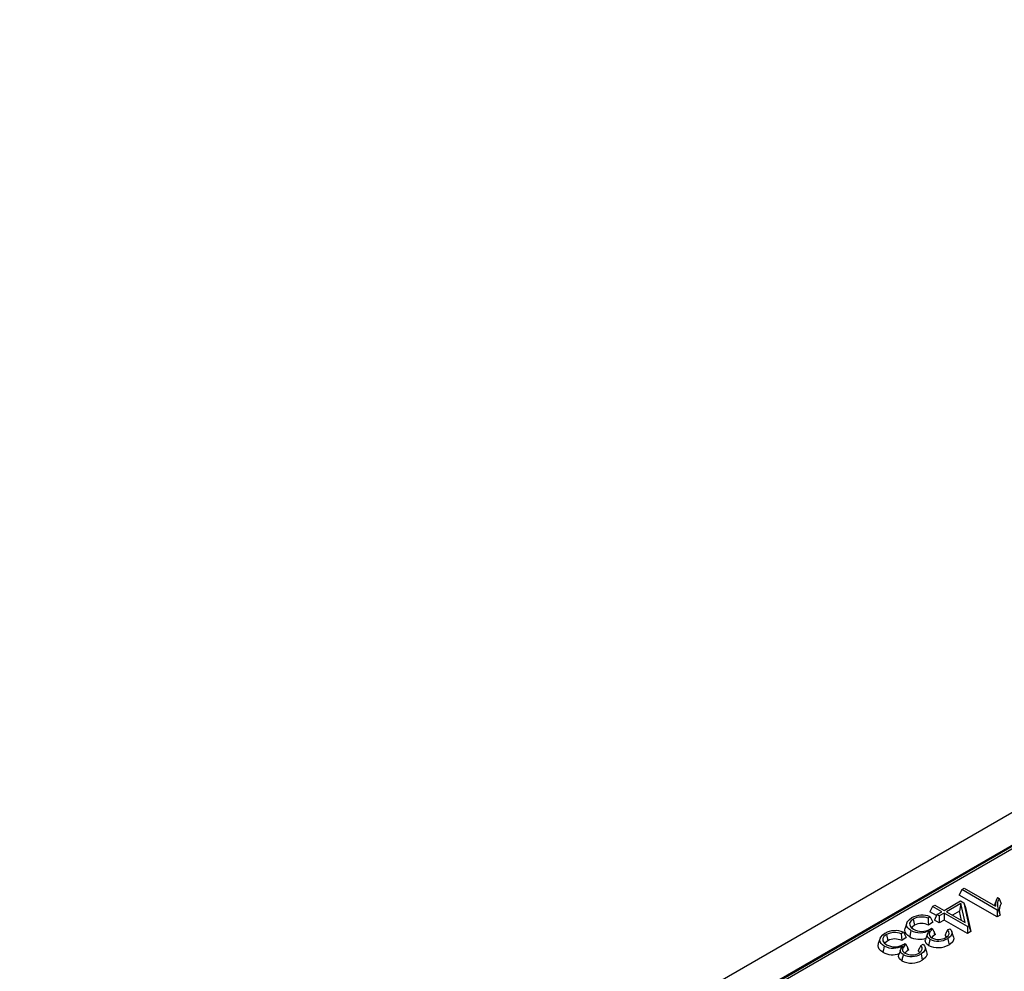
# Model space of a CAD drawing. Units: millimetres. Extents: x 105 to 6195, y 105 to 4350.
# Drawn here: x 5119 to 5266, y 3727 to 3868 of the extents above; entities that cross this region are included whole.
import ezdxf

# ---------------------------------------------------------------- set-up
doc = ezdxf.new("R2010")
doc.units = ezdxf.units.MM
doc.header["$LTSCALE"] = 15
doc.layers.add('HAURATON_PRODUCT_CONTOUR', color=7, linetype='Continuous', lineweight=25)

msp = doc.modelspace()

# ---------------------------------------------------------------- linework, layer by layer
at = {"layer": 'HAURATON_PRODUCT_CONTOUR'}
for p, q in [((5471.59, 3868.46), (5119.45, 3665.18)), ((5474.6, 3865.35), (5122.46, 3662.07)), ((5423.55, 3835.65), (5177.02, 3693.34)), ((5424.05, 3835.6), (5177.52, 3693.29)), ((5259.68, 3739.02), (5259.3, 3738.2)), ((5264.96, 3734.93), (5259.3, 3738.2)), ((5259.68, 3739.02), (5260.03, 3739.22)), ((5264.96, 3735.97), (5259.68, 3739.02)), ((5260.03, 3739.22), (5264.69, 3736.52)), ((5265.01, 3737.85), (5265.27, 3737.7)), ((5255.33, 3736.51), (5254.95, 3735.69)), ((5255.33, 3736.51), (5255.68, 3736.71)), ((5256.71, 3735.71), (5255.33, 3736.51)), ((5255.68, 3736.71), (5257.06, 3735.91)), ((5257.06, 3735.91), (5259.52, 3737.33)), ((5259.55, 3736.95), (5257.4, 3735.71)), ((5259.55, 3736.95), (5259.35, 3735.8)), ((5259.52, 3737.33), (5259.99, 3737.06)), ((5260.19, 3734.1), (5259.55, 3736.95)), ((5259.99, 3737.06), (5260.76, 3733.63)), ((5259.99, 3737.06), (5260.25, 3736.32)), ((5260.25, 3736.32), (5261.05, 3732.76)), ((5264.79, 3737.36), (5264.54, 3736.61)), ((5255.01, 3734.97), (5254.68, 3734.74)), ((5255.91, 3735.14), (5254.95, 3735.69)), ((5255.99, 3735.29), (5255.61, 3734.48)), ((5255.99, 3735.29), (5256.71, 3735.71)), ((5256.33, 3735.09), (5255.99, 3735.29)), ((5257.06, 3735.51), (5256.33, 3735.09)), ((5256.33, 3735.09), (5256.33, 3734.06)), ((5260.54, 3733.5), (5257.06, 3735.51)), ((5257.06, 3735.51), (5257.06, 3734.48)), ((5257.4, 3735.71), (5260.19, 3734.1)), ((5259.35, 3735.8), (5258.3, 3735.19)), ((5259.67, 3734.4), (5259.35, 3735.8)), ((5265.12, 3736.06), (5264.96, 3735.97)), ((5264.96, 3735.97), (5264.96, 3734.93)), ((5265.43, 3735.2), (5264.96, 3734.93)), ((5251.52, 3734.07), (5251.26, 3733.28)), ((5252.47, 3734.62), (5252.66, 3733.7)), ((5255.39, 3734.18), (5254.74, 3733.72)), ((5256.33, 3734.06), (5255.61, 3734.48)), ((5257.06, 3734.48), (5256.33, 3734.06)), ((5260.54, 3732.47), (5257.06, 3734.48)), ((5260.76, 3733.63), (5260.54, 3733.5)), ((5260.54, 3733.5), (5260.54, 3732.47)), ((5260.76, 3733.63), (5261.05, 3732.76)), ((5248.49, 3732.32), (5248.68, 3731.4)), ((5251.02, 3732.67), (5250.69, 3732.44)), ((5254.98, 3733.12), (5255.21, 3733.27)), ((5255.21, 3733.27), (5255.4, 3733.13)), ((5255.53, 3732.82), (5255.4, 3733.13)), ((5255.53, 3732.82), (5255.65, 3732.25)), ((5257.43, 3731.96), (5257.21, 3732.22)), ((5257.56, 3733), (5257.94, 3733.18)), ((5258.47, 3732), (5258.21, 3732.79)), ((5261.05, 3732.76), (5260.54, 3732.47)), ((5247.54, 3731.77), (5247.27, 3730.98)), ((5251.41, 3731.88), (5250.75, 3731.42)), ((5250.99, 3730.81), (5251.22, 3730.97)), ((5251.22, 3730.97), (5251.41, 3730.83)), ((5251.54, 3730.52), (5251.41, 3730.83)), ((5251.54, 3730.52), (5251.66, 3729.95)), ((5253.58, 3730.7), (5253.95, 3730.88)), ((5254.48, 3729.7), (5254.22, 3730.48)), ((5253.44, 3729.66), (5253.22, 3729.92))]:
    msp.add_line(p, q, dxfattribs=at)
at = {"layer": 'HAURATON_PRODUCT_CONTOUR', "flags": 128}
for points in [[(5265.27, 3737.7), (5265.42, 3737.31), (5265.58, 3736.92)], [(5255.01, 3734.97), (5255.2, 3734.58), (5255.39, 3734.18)], [(5265.12, 3736.06), (5265.27, 3735.63), (5265.43, 3735.2)], [(5252.13, 3732.91), (5251.87, 3733.1), (5251.66, 3733.31), (5251.53, 3733.54), (5251.48, 3733.77), (5251.57, 3734.19), (5251.91, 3734.58), (5252.23, 3734.8)], [(5252.47, 3734.62), (5252.1, 3734.33), (5251.92, 3734.02), (5251.94, 3733.69), (5252.15, 3733.36), (5252.49, 3733.11)], [(5252.66, 3733.7), (5252.3, 3733.4), (5252.25, 3733.29)], [(5254.68, 3734.74), (5254.71, 3734.23), (5254.74, 3733.72)], [(5248.15, 3730.61), (5247.88, 3730.8), (5247.67, 3731.01), (5247.55, 3731.24), (5247.5, 3731.47), (5247.59, 3731.88), (5247.92, 3732.28), (5248.24, 3732.5)], [(5248.49, 3732.32), (5248.11, 3732.03), (5247.94, 3731.72), (5247.95, 3731.39), (5248.16, 3731.06), (5248.5, 3730.81)], [(5250.69, 3732.44), (5250.72, 3731.93), (5250.75, 3731.42)], [(5251.02, 3732.67), (5251.22, 3732.28), (5251.41, 3731.88)], [(5251.95, 3731.99), (5251.64, 3732.2), (5251.41, 3732.44), (5251.27, 3732.69), (5251.22, 3732.95), (5251.29, 3733.28)], [(5252.13, 3732.91), (5252.08, 3732.64), (5252.02, 3732.36), (5251.95, 3731.99)], [(5254.57, 3732.41), (5254.44, 3732.02), (5254.31, 3731.63)], [(5254.94, 3731.63), (5254.65, 3731.87), (5254.53, 3732.17), (5254.59, 3732.44), (5254.89, 3732.96)], [(5255.4, 3733.13), (5255.13, 3732.94), (5254.94, 3732.71), (5254.84, 3732.44), (5254.88, 3732.2), (5255.05, 3731.99), (5255.26, 3731.84)], [(5255.65, 3732.25), (5255.4, 3732.07), (5255.22, 3731.87)], [(5257.56, 3733), (5257.38, 3732.61), (5257.21, 3732.22)], [(5257.32, 3731.87), (5257.66, 3732.15), (5257.8, 3732.42), (5257.77, 3732.71), (5257.56, 3733)], [(5257.94, 3733.18), (5258.12, 3732.96), (5258.22, 3732.73), (5258.22, 3732.37), (5258, 3732.02), (5257.61, 3731.73)], [(5258.45, 3732), (5258.51, 3731.66), (5258.34, 3731.25), (5257.95, 3730.9), (5257.8, 3730.8)], [(5247.96, 3729.69), (5247.65, 3729.9), (5247.42, 3730.14), (5247.28, 3730.39), (5247.23, 3730.65), (5247.3, 3730.98)], [(5248.15, 3730.61), (5248.09, 3730.33), (5248.04, 3730.06), (5247.96, 3729.69)], [(5248.68, 3731.4), (5248.31, 3731.1), (5248.26, 3730.99)], [(5250.96, 3729.33), (5250.66, 3729.57), (5250.54, 3729.87), (5250.6, 3730.14), (5250.91, 3730.66)], [(5251.41, 3730.83), (5251.15, 3730.63), (5250.96, 3730.41), (5250.85, 3730.14), (5250.89, 3729.9), (5251.06, 3729.69), (5251.28, 3729.54)], [(5253.58, 3730.7), (5253.4, 3730.31), (5253.22, 3729.92)], [(5253.33, 3729.57), (5253.67, 3729.85), (5253.81, 3730.12), (5253.78, 3730.41), (5253.58, 3730.7)], [(5253.95, 3730.88), (5254.13, 3730.66), (5254.24, 3730.43), (5254.23, 3730.07), (5254.02, 3729.72), (5253.63, 3729.43)], [(5254.75, 3730.7), (5254.4, 3731), (5254.26, 3731.36), (5254.32, 3731.63)], [(5254.94, 3731.63), (5254.88, 3731.35), (5254.83, 3731.07), (5254.75, 3730.7)], [(5257.61, 3731.73), (5257.67, 3731.45), (5257.72, 3731.17), (5257.8, 3730.8)], [(5250.77, 3728.4), (5250.41, 3728.7), (5250.28, 3729.05), (5250.34, 3729.33)], [(5250.59, 3730.11), (5250.46, 3729.72), (5250.33, 3729.33)], [(5250.96, 3729.33), (5250.9, 3729.05), (5250.84, 3728.77), (5250.77, 3728.4)], [(5251.66, 3729.95), (5251.41, 3729.77), (5251.23, 3729.57)], [(5253.63, 3729.43), (5253.68, 3729.15), (5253.74, 3728.87), (5253.81, 3728.5)], [(5254.46, 3729.7), (5254.53, 3729.36), (5254.35, 3728.95), (5253.97, 3728.6), (5253.81, 3728.5)]]:
    msp.add_lwpolyline(points, dxfattribs=at)
at = {"layer": 'HAURATON_PRODUCT_CONTOUR'}
for centre, radius, start, end in [((5267.05, 3736.66), 2.36, 149.7253, 183.2814), ((5266.75, 3736.74), 1.76, 147.1335, 202.5115), ((5267.15, 3735.89), 1.88, 146.6569, 188.964), ((5253.81, 3731.9), 3.3, 68.6745, 118.608), ((5253.7, 3732.33), 2.6, 67.9558, 118.2198), ((5253.73, 3731.71), 2.25, 63.2701, 118.1742), ((5249.82, 3729.6), 3.3, 68.6745, 118.608), ((5249.72, 3730.03), 2.6, 67.9558, 118.2198), ((5253.38, 3734.55), 2.94, 240.7341, 290.3133), ((5253.47, 3735.54), 2.95, 243.0953, 298.8686), ((5253.73, 3735.38), 2.59, 241.3243, 298.8965), ((5310.76, 3756.93), 60.26, 203.5798, 204.1209), ((5256.5, 3730.68), 1.79, 114.3571, 118.3736), ((5249.48, 3733.24), 2.95, 243.0953, 298.8686), ((5249.74, 3733.08), 2.59, 241.3243, 298.8965), ((5249.74, 3729.41), 2.25, 63.2701, 118.1742), ((5306.78, 3754.63), 60.26, 203.5798, 204.1209), ((5256.18, 3733.57), 3.2, 243.4375, 300.276), ((5256.18, 3734.14), 2.8, 243.6646, 300.6131), ((5256.26, 3733.73), 2.14, 242.157, 299.5407), ((5249.4, 3732.25), 2.94, 240.7341, 290.3133), ((5252.2, 3731.84), 2.8, 243.6646, 300.6131), ((5252.28, 3731.43), 2.14, 242.157, 299.5407), ((5252.51, 3728.37), 1.79, 114.3571, 118.3736), ((5252.2, 3731.27), 3.2, 243.4375, 300.276)]:
    msp.add_arc(centre, radius, start, end, dxfattribs=at)

doc.saveas('drawing.dxf')
